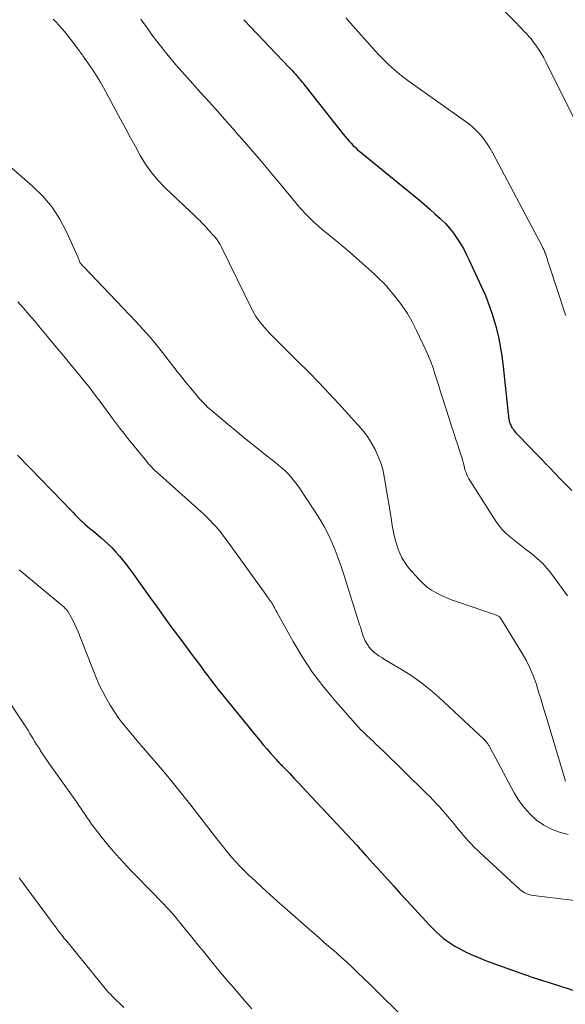
# Model space of a CAD drawing. Units: feet. Extents: x 1915000 to 1920001, y 496271 to 500000.
# Drawn here: x 1915508 to 1915574, y 498533 to 498653 of the extents above; entities that cross this region are included whole.
import ezdxf

# ---------------------------------------------------------------- set-up
doc = ezdxf.new("R2010")
doc.units = ezdxf.units.FT
doc.header["$LTSCALE"] = 100
doc.header["$MEASUREMENT"] = 0
doc.layers.add('CONTOUR INDEX', color=32, linetype='Continuous', lineweight=25)
doc.layers.add('CONTOUR INTERMEDIATE', color=40, linetype='Continuous', lineweight=15)

msp = doc.modelspace()

# ---------------------------------------------------------------- linework, layer by layer
at = {"layer": 'CONTOUR INDEX', "flags": 128}
for points, elevation in [([(1915535.24, 498652.67), (1915540.77, 498646.87), (1915540.96, 498646.67), (1915541.14, 498646.47), (1915541.32, 498646.27), (1915541.5, 498646.06), (1915541.59, 498645.96), (1915541.72, 498645.81), (1915541.86, 498645.65), (1915541.99, 498645.49), (1915542.13, 498645.33), (1915542.26, 498645.17), (1915542.39, 498645.01), (1915542.52, 498644.85), (1915542.65, 498644.69), (1915547.31, 498638.8), (1915547.54, 498638.51), (1915547.78, 498638.23), (1915548.02, 498637.95), (1915548.26, 498637.68), (1915548.52, 498637.41), (1915548.78, 498637.16), (1915549.05, 498636.91), (1915549.33, 498636.67), (1915556.54, 498630.78), (1915557.18, 498630.25), (1915557.81, 498629.71), (1915558.43, 498629.15), (1915559.05, 498628.58), (1915559.18, 498628.46), (1915559.7, 498627.94), (1915560.2, 498627.39), (1915560.66, 498626.8), (1915561.1, 498626.2), (1915561.49, 498625.57), (1915561.87, 498624.92), (1915562.22, 498624.26), (1915562.55, 498623.59), (1915564.05, 498620.37), (1915564.56, 498619.21), (1915565.02, 498618.03), (1915565.42, 498616.83), (1915565.79, 498615.62), (1915566.09, 498614.38), (1915566.35, 498613.14), (1915566.55, 498611.89), (1915566.71, 498610.63), (1915567.31, 498604.87), (1915567.33, 498604.72), (1915567.34, 498604.56), (1915567.36, 498604.41), (1915567.38, 498604.26), (1915567.41, 498604.11), (1915567.44, 498603.96), (1915567.49, 498603.81), (1915567.54, 498603.67), (1915567.55, 498603.65), (1915567.61, 498603.5), (1915567.69, 498603.36), (1915567.77, 498603.22), (1915567.86, 498603.09), (1915567.95, 498602.96), (1915568.09, 498602.77), (1915568.24, 498602.59), (1915568.39, 498602.41), (1915568.56, 498602.24), (1915570.94, 498599.78), (1915572.3, 498598.38), (1915573.66, 498596.97), (1915575.01, 498595.57)], 960), ([(1915507.83, 498599.86), (1915509.24, 498598.41), (1915510.64, 498596.96), (1915512.05, 498595.51), (1915514.3, 498593.18), (1915514.58, 498592.9), (1915514.86, 498592.61), (1915515.14, 498592.33), (1915515.42, 498592.04), (1915515.7, 498591.77), (1915515.99, 498591.49), (1915516.29, 498591.23), (1915516.6, 498590.98), (1915516.64, 498590.94), (1915516.97, 498590.68), (1915517.3, 498590.4), (1915517.62, 498590.13), (1915517.95, 498589.86), (1915518.32, 498589.53), (1915518.82, 498589.08), (1915519.3, 498588.62), (1915519.75, 498588.12), (1915520.19, 498587.62), (1915520.37, 498587.39), (1915520.88, 498586.76), (1915521.38, 498586.11), (1915521.86, 498585.46), (1915522.34, 498584.8), (1915523.95, 498582.52), (1915524.73, 498581.43), (1915525.51, 498580.34), (1915526.3, 498579.26), (1915527.1, 498578.19), (1915528.26, 498576.63), (1915528.71, 498576.02), (1915529.16, 498575.41), (1915529.62, 498574.81), (1915530.07, 498574.2), (1915530.53, 498573.58), (1915530.76, 498573.29), (1915530.98, 498572.99), (1915531.2, 498572.69), (1915531.43, 498572.4), (1915531.65, 498572.11), (1915531.88, 498571.81), (1915532.11, 498571.52), (1915532.34, 498571.23), (1915536.74, 498565.81), (1915537.18, 498565.28), (1915537.61, 498564.76), (1915538.05, 498564.25), (1915538.5, 498563.74), (1915539.21, 498562.94), (1915539.31, 498562.83), (1915539.4, 498562.73), (1915539.5, 498562.62), (1915539.6, 498562.52), (1915539.71, 498562.41), (1915539.81, 498562.31), (1915539.91, 498562.2), (1915540.01, 498562.1), (1915540.82, 498561.26), (1915541.33, 498560.73), (1915541.83, 498560.2), (1915542.33, 498559.67), (1915542.83, 498559.14), (1915548.95, 498552.57), (1915549.15, 498552.36), (1915549.34, 498552.14), (1915549.54, 498551.93), (1915549.73, 498551.71), (1915550.02, 498551.39), (1915550.07, 498551.33), (1915550.12, 498551.27), (1915550.17, 498551.22), (1915550.22, 498551.16), (1915550.28, 498551.1), (1915550.33, 498551.04), (1915550.38, 498550.99), (1915550.43, 498550.93), (1915551.89, 498549.32), (1915552.67, 498548.46), (1915553.45, 498547.6), (1915554.23, 498546.74), (1915555.02, 498545.88), (1915557.81, 498542.85), (1915558.2, 498542.45), (1915558.6, 498542.05), (1915559.02, 498541.68), (1915559.44, 498541.31), (1915559.88, 498540.97), (1915560.34, 498540.65), (1915560.82, 498540.36), (1915561.31, 498540.09), (1915561.99, 498539.75), (1915562.83, 498539.34), (1915563.69, 498538.96), (1915564.56, 498538.6), (1915565.44, 498538.27), (1915569.42, 498536.87), (1915569.68, 498536.77), (1915569.94, 498536.68), (1915570.2, 498536.59), (1915570.46, 498536.51), (1915570.86, 498536.37), (1915570.93, 498536.35), (1915570.99, 498536.33), (1915571.05, 498536.31), (1915571.12, 498536.29), (1915571.18, 498536.27), (1915571.25, 498536.25), (1915571.31, 498536.23), (1915571.38, 498536.21), (1915571.59, 498536.14), (1915571.76, 498536.09), (1915571.93, 498536.04), (1915572.1, 498535.99), (1915572.27, 498535.93), (1915578.55, 498533.93)], 980)]:
    msp.add_lwpolyline(points, dxfattribs=dict(at, elevation=elevation))
at = {"layer": 'CONTOUR INTERMEDIATE', "flags": 128}
for points, elevation in [([(1915563.46, 498657.17), (1915568.31, 498652.23), (1915568.61, 498651.92), (1915568.91, 498651.6), (1915569.21, 498651.29), (1915569.51, 498650.98), (1915569.8, 498650.65), (1915570.08, 498650.33), (1915570.35, 498649.99), (1915570.61, 498649.64), (1915570.75, 498649.44), (1915571.06, 498648.99), (1915571.36, 498648.52), (1915571.63, 498648.04), (1915571.89, 498647.55), (1915575.27, 498640.74)], 952), ([(1915512.14, 498652.75), (1915512.31, 498652.58), (1915512.47, 498652.4), (1915512.83, 498652), (1915513.17, 498651.62), (1915513.5, 498651.23), (1915513.82, 498650.84), (1915514.14, 498650.43), (1915515.1, 498649.16), (1915515.21, 498649.02), (1915515.31, 498648.88), (1915515.42, 498648.73), (1915515.53, 498648.58), (1915515.64, 498648.44), (1915515.74, 498648.29), (1915515.85, 498648.14), (1915515.95, 498648), (1915516.64, 498647.04), (1915517.07, 498646.4), (1915517.49, 498645.76), (1915517.88, 498645.1), (1915518.26, 498644.43), (1915520.35, 498640.52), (1915520.93, 498639.44), (1915521.52, 498638.36), (1915522.11, 498637.28), (1915522.7, 498636.2), (1915523.34, 498635.16), (1915524.04, 498634.16), (1915524.83, 498633.23), (1915525.68, 498632.34), (1915528.77, 498629.39), (1915529.06, 498629.12), (1915529.34, 498628.85), (1915529.62, 498628.58), (1915529.91, 498628.31), (1915530.22, 498628.01), (1915530.34, 498627.88), (1915530.46, 498627.76), (1915530.58, 498627.63), (1915530.69, 498627.5), (1915530.8, 498627.36), (1915530.86, 498627.3), (1915530.91, 498627.23), (1915530.97, 498627.16), (1915531.03, 498627.1), (1915531.09, 498627.04), (1915531.15, 498626.97), (1915531.21, 498626.91), (1915531.27, 498626.84), (1915531.68, 498626.38), (1915531.93, 498626.08), (1915532.16, 498625.76), (1915532.37, 498625.43), (1915532.56, 498625.08), (1915536.31, 498617.43), (1915536.52, 498617.04), (1915536.73, 498616.67), (1915536.98, 498616.31), (1915537.23, 498615.96), (1915537.5, 498615.62), (1915537.79, 498615.29), (1915538.08, 498614.97), (1915538.38, 498614.66), (1915541.82, 498611.24), (1915543.08, 498609.97), (1915544.33, 498608.69), (1915545.55, 498607.4), (1915546.77, 498606.09), (1915549.09, 498603.56), (1915549.69, 498602.85), (1915550.24, 498602.12), (1915550.73, 498601.34), (1915551.18, 498600.54), (1915551.56, 498599.7), (1915551.89, 498598.84), (1915552.13, 498597.96), (1915552.32, 498597.06), (1915553.06, 498592.53), (1915553.16, 498591.94), (1915553.26, 498591.34), (1915553.38, 498590.75), (1915553.5, 498590.15), (1915553.53, 498590.01), (1915553.65, 498589.49), (1915553.79, 498588.98), (1915553.97, 498588.48), (1915554.16, 498587.98), (1915554.39, 498587.51), (1915554.65, 498587.04), (1915554.95, 498586.61), (1915555.27, 498586.19), (1915556.42, 498584.88), (1915556.9, 498584.38), (1915557.42, 498583.92), (1915557.99, 498583.52), (1915558.59, 498583.17), (1915559.22, 498582.86), (1915559.86, 498582.57), (1915560.52, 498582.31), (1915561.18, 498582.07), (1915565.79, 498580.52), (1915565.88, 498580.48), (1915565.97, 498580.45), (1915566.05, 498580.4), (1915566.14, 498580.35), (1915566.21, 498580.3), (1915566.29, 498580.23), (1915566.35, 498580.16), (1915566.4, 498580.08), (1915568.97, 498575.92), (1915569.48, 498575.02), (1915569.95, 498574.1), (1915570.34, 498573.15), (1915570.69, 498572.17), (1915571, 498571.18), (1915571.31, 498570.19), (1915571.61, 498569.2), (1915571.91, 498568.2), (1915574.25, 498560.35)], 968), ([(1915522.77, 498652.73), (1915522.86, 498652.62), (1915523.6, 498651.57), (1915524.05, 498650.93), (1915524.52, 498650.31), (1915524.99, 498649.69), (1915525.48, 498649.08), (1915525.77, 498648.72), (1915526.42, 498647.93), (1915527.07, 498647.16), (1915527.74, 498646.39), (1915528.41, 498645.63), (1915530.02, 498643.85), (1915531.08, 498642.66), (1915532.14, 498641.48), (1915533.2, 498640.29), (1915534.26, 498639.1), (1915534.3, 498639.05), (1915535.33, 498637.88), (1915536.35, 498636.7), (1915537.36, 498635.51), (1915538.36, 498634.32), (1915539.39, 498633.09), (1915539.88, 498632.51), (1915540.36, 498631.92), (1915540.84, 498631.34), (1915541.31, 498630.75), (1915541.4, 498630.65), (1915541.84, 498630.12), (1915542.3, 498629.6), (1915542.77, 498629.1), (1915543.25, 498628.6), (1915543.75, 498628.13), (1915544.26, 498627.66), (1915544.79, 498627.21), (1915545.32, 498626.77), (1915545.82, 498626.37), (1915546.6, 498625.73), (1915547.38, 498625.08), (1915548.14, 498624.43), (1915548.9, 498623.76), (1915551.09, 498621.82), (1915551.68, 498621.26), (1915552.26, 498620.68), (1915552.81, 498620.08), (1915553.33, 498619.45), (1915553.76, 498618.91), (1915554.44, 498617.98), (1915555.09, 498617.03), (1915555.66, 498616.03), (1915556.2, 498615), (1915557.34, 498612.59), (1915557.65, 498611.89), (1915557.94, 498611.19), (1915558.2, 498610.47), (1915558.43, 498609.75), (1915558.65, 498609.02), (1915558.88, 498608.29), (1915559.11, 498607.56), (1915559.34, 498606.83), (1915560.15, 498604.31), (1915560.41, 498603.5), (1915560.67, 498602.69), (1915560.94, 498601.88), (1915561.2, 498601.08), (1915561.54, 498600.03), (1915561.63, 498599.75), (1915561.72, 498599.46), (1915561.8, 498599.17), (1915561.87, 498598.88), (1915561.88, 498598.83), (1915561.96, 498598.57), (1915562.03, 498598.3), (1915562.11, 498598.03), (1915562.2, 498597.77), (1915562.3, 498597.51), (1915562.41, 498597.26), (1915562.54, 498597.01), (1915562.68, 498596.77), (1915565.65, 498592.1), (1915566.08, 498591.48), (1915566.55, 498590.9), (1915567.07, 498590.37), (1915567.63, 498589.87), (1915568.22, 498589.4), (1915568.81, 498588.94), (1915569.41, 498588.48), (1915570.01, 498588.02), (1915570.18, 498587.89), (1915570.84, 498587.35), (1915571.46, 498586.77), (1915572.03, 498586.14), (1915572.56, 498585.47), (1915574.49, 498582.82)], 964), ([(1915547.62, 498652.91), (1915548.2, 498652.25), (1915551.15, 498648.92), (1915551.66, 498648.38), (1915552.17, 498647.84), (1915552.71, 498647.32), (1915553.25, 498646.82), (1915553.81, 498646.33), (1915554.38, 498645.86), (1915554.97, 498645.4), (1915555.57, 498644.97), (1915561.99, 498640.46), (1915562.52, 498640.06), (1915563.03, 498639.63), (1915563.5, 498639.17), (1915563.95, 498638.69), (1915564.37, 498638.17), (1915564.76, 498637.63), (1915565.11, 498637.07), (1915565.44, 498636.5), (1915571.5, 498625.05), (1915571.56, 498624.93), (1915571.62, 498624.81), (1915571.67, 498624.69), (1915571.72, 498624.56), (1915571.77, 498624.44), (1915571.82, 498624.32), (1915571.86, 498624.19), (1915571.9, 498624.06), (1915571.98, 498623.84), (1915572.06, 498623.6), (1915572.13, 498623.36), (1915572.21, 498623.12), (1915572.29, 498622.89), (1915574.22, 498617), (1915574.28, 498616.82)], 956), ([(1915505.52, 498636.06), (1915509.63, 498632.5), (1915510.87, 498631.27), (1915512, 498629.95), (1915512.94, 498628.5), (1915513.75, 498626.95), (1915515.12, 498623.9), (1915515.16, 498623.8), (1915515.2, 498623.71), (1915515.23, 498623.61), (1915515.27, 498623.52), (1915515.3, 498623.42), (1915515.34, 498623.33), (1915515.39, 498623.25), (1915515.45, 498623.16), (1915515.48, 498623.12), (1915515.55, 498623.03), (1915515.63, 498622.93), (1915515.71, 498622.84), (1915515.8, 498622.74), (1915522.2, 498616.02), (1915523.03, 498615.12), (1915523.84, 498614.21), (1915524.62, 498613.27), (1915525.39, 498612.32), (1915527.19, 498610.02), (1915527.73, 498609.34), (1915528.28, 498608.65), (1915528.83, 498607.98), (1915529.4, 498607.31), (1915529.9, 498606.72), (1915530.22, 498606.36), (1915530.56, 498606.01), (1915530.91, 498605.67), (1915531.27, 498605.35), (1915533.36, 498603.58), (1915534.43, 498602.69), (1915535.51, 498601.8), (1915536.61, 498600.92), (1915537.71, 498600.05), (1915539.12, 498598.95), (1915539.51, 498598.63), (1915539.89, 498598.31), (1915540.26, 498597.97), (1915540.62, 498597.61), (1915540.95, 498597.24), (1915541.28, 498596.86), (1915541.58, 498596.47), (1915541.88, 498596.06), (1915543.92, 498593.02), (1915544.49, 498592.13), (1915545.01, 498591.22), (1915545.48, 498590.29), (1915545.92, 498589.34), (1915546.31, 498588.36), (1915546.69, 498587.38), (1915547.04, 498586.39), (1915547.37, 498585.4), (1915549.21, 498579.6), (1915549.3, 498579.32), (1915549.39, 498579.04), (1915549.47, 498578.75), (1915549.55, 498578.47), (1915549.64, 498578.19), (1915549.74, 498577.91), (1915549.85, 498577.64), (1915549.97, 498577.37), (1915550.05, 498577.23), (1915550.23, 498576.9), (1915550.44, 498576.6), (1915550.68, 498576.32), (1915550.95, 498576.06), (1915550.99, 498576.03), (1915551.31, 498575.78), (1915551.63, 498575.54), (1915551.97, 498575.32), (1915552.31, 498575.1), (1915554.18, 498574.02), (1915555.44, 498573.23), (1915556.65, 498572.39), (1915557.81, 498571.47), (1915558.93, 498570.5), (1915563.8, 498565.98), (1915563.97, 498565.82), (1915564.14, 498565.66), (1915564.3, 498565.49), (1915564.46, 498565.32), (1915564.65, 498565.12), (1915564.71, 498565.05), (1915564.77, 498564.97), (1915564.83, 498564.89), (1915564.89, 498564.81), (1915564.94, 498564.73), (1915564.99, 498564.65), (1915565.04, 498564.56), (1915565.09, 498564.48), (1915568.04, 498558.94), (1915568.61, 498558.02), (1915569.23, 498557.15), (1915569.96, 498556.36), (1915570.75, 498555.63), (1915571.63, 498555.02), (1915572.55, 498554.51), (1915573.55, 498554.16), (1915574.59, 498553.9)], 972), ([(1915507.87, 498618.47), (1915508.55, 498617.68), (1915509.23, 498616.89), (1915509.9, 498616.1), (1915510.57, 498615.31), (1915511.24, 498614.51), (1915511.9, 498613.71), (1915512.56, 498612.91), (1915513.23, 498612.11), (1915515.51, 498609.35), (1915515.98, 498608.77), (1915516.45, 498608.18), (1915516.91, 498607.59), (1915517.36, 498607), (1915517.81, 498606.4), (1915518.25, 498605.8), (1915518.7, 498605.19), (1915519.14, 498604.59), (1915519.22, 498604.48), (1915519.7, 498603.83), (1915520.19, 498603.18), (1915520.7, 498602.53), (1915521.2, 498601.9), (1915523.48, 498599.09), (1915523.66, 498598.87), (1915523.84, 498598.66), (1915524.04, 498598.45), (1915524.24, 498598.25), (1915524.44, 498598.05), (1915524.65, 498597.85), (1915524.86, 498597.66), (1915525.07, 498597.47), (1915530.43, 498592.66), (1915530.8, 498592.32), (1915531.16, 498591.96), (1915531.51, 498591.6), (1915531.85, 498591.22), (1915532.18, 498590.84), (1915532.5, 498590.44), (1915532.81, 498590.04), (1915533.12, 498589.63), (1915537.93, 498582.96), (1915538.05, 498582.79), (1915538.17, 498582.62), (1915538.3, 498582.44), (1915538.42, 498582.27), (1915538.55, 498582.09), (1915538.66, 498581.92), (1915538.76, 498581.75), (1915538.86, 498581.57), (1915538.96, 498581.39), (1915539.05, 498581.21), (1915539.15, 498581.03), (1915539.25, 498580.85), (1915541.22, 498577.29), (1915542.37, 498575.38), (1915543.59, 498573.52), (1915544.94, 498571.75), (1915546.36, 498570.03), (1915548.8, 498567.28), (1915549.1, 498566.95), (1915549.41, 498566.62), (1915549.72, 498566.31), (1915550.05, 498566), (1915550.26, 498565.8), (1915550.48, 498565.6), (1915550.7, 498565.39), (1915550.92, 498565.18), (1915551.14, 498564.97), (1915551.36, 498564.76), (1915551.58, 498564.55), (1915551.8, 498564.34), (1915552.02, 498564.13), (1915557.42, 498558.85), (1915557.83, 498558.44), (1915558.23, 498558.03), (1915558.63, 498557.61), (1915559.02, 498557.19), (1915559.4, 498556.75), (1915559.78, 498556.32), (1915560.16, 498555.88), (1915560.52, 498555.44), (1915561.29, 498554.5), (1915561.6, 498554.13), (1915561.91, 498553.77), (1915562.22, 498553.41), (1915562.54, 498553.05), (1915562.87, 498552.7), (1915563.2, 498552.35), (1915563.55, 498552.02), (1915563.89, 498551.69), (1915568.69, 498547.24), (1915568.87, 498547.09), (1915569.06, 498546.95), (1915569.26, 498546.83), (1915569.47, 498546.73), (1915569.69, 498546.65), (1915569.92, 498546.57), (1915570.15, 498546.52), (1915570.38, 498546.48), (1915579.66, 498545.34)], 976), ([(1915508.02, 498585.95), (1915513.28, 498581.59), (1915513.38, 498581.51), (1915513.47, 498581.43), (1915513.56, 498581.34), (1915513.65, 498581.26), (1915513.74, 498581.16), (1915513.82, 498581.07), (1915513.89, 498580.97), (1915513.95, 498580.86), (1915514.32, 498580.22), (1915514.55, 498579.79), (1915514.77, 498579.35), (1915514.97, 498578.9), (1915515.16, 498578.45), (1915517.31, 498573.01), (1915517.69, 498572.12), (1915518.1, 498571.25), (1915518.55, 498570.39), (1915519.03, 498569.56), (1915519.56, 498568.74), (1915520.11, 498567.95), (1915520.7, 498567.19), (1915521.31, 498566.44), (1915521.58, 498566.14), (1915522.34, 498565.25), (1915523.11, 498564.36), (1915523.87, 498563.47), (1915524.62, 498562.58), (1915525.43, 498561.63), (1915526.57, 498560.25), (1915527.71, 498558.86), (1915528.82, 498557.45), (1915529.92, 498556.03), (1915531.81, 498553.55), (1915532.29, 498552.94), (1915532.77, 498552.33), (1915533.27, 498551.73), (1915533.77, 498551.14), (1915534.29, 498550.56), (1915534.81, 498550), (1915535.36, 498549.45), (1915535.92, 498548.91), (1915536.58, 498548.29), (1915537.48, 498547.45), (1915538.39, 498546.62), (1915539.31, 498545.8), (1915540.23, 498544.98), (1915543.17, 498542.41), (1915543.77, 498541.88), (1915544.37, 498541.36), (1915544.97, 498540.84), (1915545.57, 498540.32), (1915546.21, 498539.77), (1915546.49, 498539.52), (1915546.78, 498539.27), (1915547.06, 498539.01), (1915547.34, 498538.75), (1915548.29, 498537.86), (1915549.05, 498537.16), (1915549.79, 498536.44), (1915550.53, 498535.73), (1915551.27, 498535), (1915554.52, 498531.79)], 984), ([(1915503.11, 498575.46), (1915508.89, 498566.8), (1915509.1, 498566.47), (1915509.32, 498566.14), (1915509.52, 498565.8), (1915509.72, 498565.47), (1915509.93, 498565.13), (1915510.13, 498564.79), (1915510.34, 498564.46), (1915510.55, 498564.13), (1915510.61, 498564.03), (1915510.86, 498563.65), (1915511.11, 498563.27), (1915511.37, 498562.9), (1915511.63, 498562.53), (1915514.95, 498557.83), (1915515.22, 498557.44), (1915515.48, 498557.06), (1915515.74, 498556.67), (1915516, 498556.29), (1915516.26, 498555.9), (1915516.53, 498555.52), (1915516.8, 498555.14), (1915517.08, 498554.77), (1915518.11, 498553.45), (1915518.93, 498552.43), (1915519.77, 498551.44), (1915520.65, 498550.47), (1915521.54, 498549.53), (1915524.49, 498546.53), (1915524.83, 498546.18), (1915525.17, 498545.83), (1915525.51, 498545.48), (1915525.84, 498545.13), (1915526.17, 498544.77), (1915526.5, 498544.41), (1915526.82, 498544.04), (1915527.13, 498543.67), (1915528.2, 498542.35), (1915528.94, 498541.43), (1915529.69, 498540.52), (1915530.43, 498539.6), (1915531.17, 498538.68), (1915531.37, 498538.43), (1915532.02, 498537.64), (1915532.67, 498536.86), (1915533.33, 498536.08), (1915534, 498535.31), (1915535.34, 498533.77), (1915536.24, 498532.76)], 988), ([(1915508.03, 498548.61), (1915512.61, 498542.4), (1915512.66, 498542.33), (1915512.7, 498542.27), (1915512.75, 498542.21), (1915512.8, 498542.14), (1915512.85, 498542.08), (1915512.9, 498542.02), (1915512.95, 498541.96), (1915513, 498541.9), (1915513.2, 498541.66), (1915513.34, 498541.47), (1915513.49, 498541.29), (1915513.64, 498541.11), (1915513.78, 498540.93), (1915518.45, 498535.21), (1915518.66, 498534.97), (1915518.86, 498534.74), (1915519.08, 498534.51), (1915519.3, 498534.28), (1915520.72, 498532.89)], 992)]:
    msp.add_lwpolyline(points, dxfattribs=dict(at, elevation=elevation))

doc.saveas('drawing.dxf')
